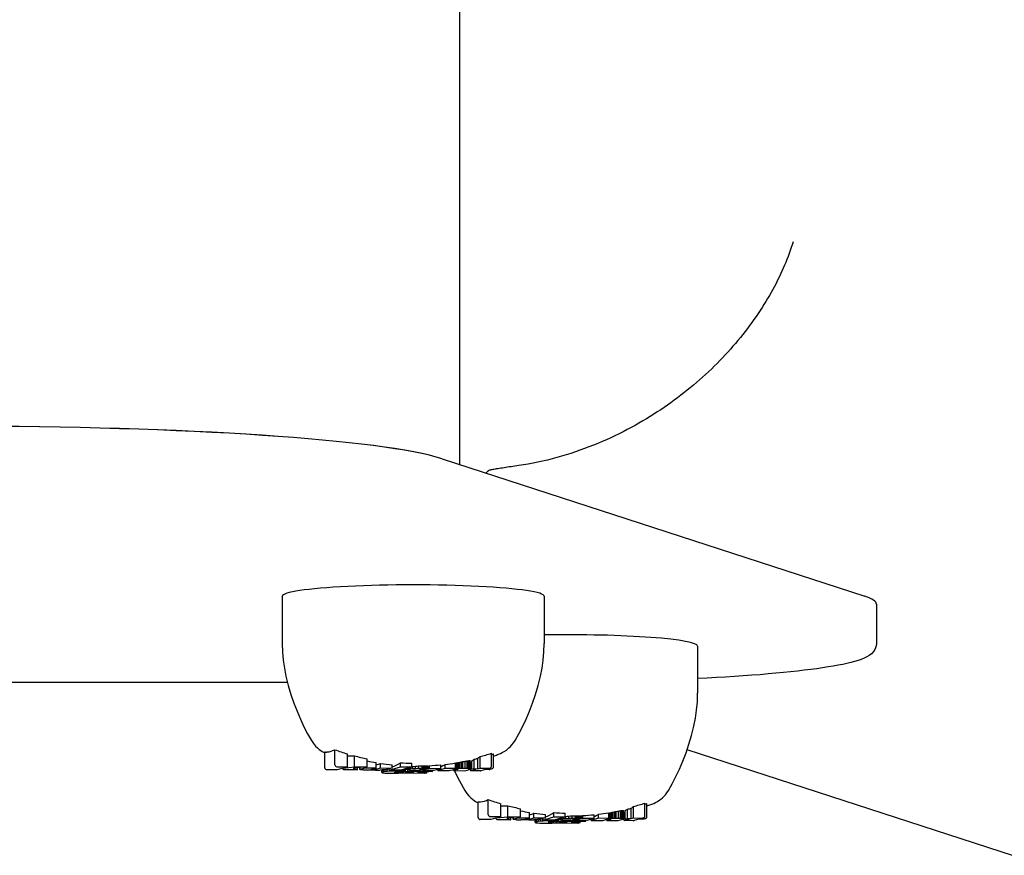
# Model space of a CAD drawing. Extents: x 4599 to 17731, y 2158 to 12092.
# Drawn here: x 10531 to 10631, y 4301 to 4386 of the extents above; entities that cross this region are included whole.
import ezdxf

# ---------------------------------------------------------------- set-up
doc = ezdxf.new("R2010")
doc.units = 0
doc.header["$LTSCALE"] = 30
doc.header["$MEASUREMENT"] = 0
doc.layers.get('0').update_dxf_attribs({"linetype": 'CONTINUOUS'})
doc.layers.add('OBRYS', color=7, linetype='CONTINUOUS')

# ---------------------------------------------------------------- blocks, each defined once
blk = doc.blocks.new('A$C276354C2')
for p, q in [((2013.935, 2118.007), (2013.935, 218.058)), ((2012.186, 218.627), (2054.966, 204.705)), ((1995.995, 204.702), (1995.995, 199.924)), ((2022.514, 204.702), (2022.514, 199.924)), ((2056.158, 203.916), (2056.158, 199.931)), ((2038.044, 199.65), (2038.044, 194.873)), ((1996.522, 195.968), (1929.348, 195.968)), ((2000.3, 187.338), (2000.3, 188.934)), ((2001.326, 187.642), (2001.326, 189.156)), ((2002.595, 187.433), (2002.595, 188.743)), ((2003.3, 187.428), (2003.3, 188.545)), ((2016.014, 187.302), (2016.014, 188.462)), ((2017.178, 187.492), (2017.178, 188.799)), ((2017.382, 187.426), (2017.382, 188.75)), ((2545.116, 23.807), (2036.992, 189.166)), ((2001.529, 187.441), (2002.595, 187.433)), ((2002.595, 187.433), (2002.166, 187.306)), ((2002.166, 187.306), (2003.3, 187.428)), ((2003.3, 187.428), (2004.594, 187.418)), ((2004.594, 187.418), (2004.594, 188.238)), ((2005.496, 187.318), (2005.496, 187.853)), ((2005.95, 187.314), (2005.95, 187.781)), ((2007.104, 187.306), (2007.104, 187.638)), ((2007.953, 187.421), (2007.953, 187.842)), ((2009.11, 187.412), (2009.11, 187.786)), ((2009.168, 187.252), (2009.168, 187.447)), ((2009.469, 187.274), (2009.469, 187.487)), ((2009.801, 187.286), (2009.801, 187.515)), ((2010.164, 187.288), (2010.164, 187.529)), ((2010.304, 187.287), (2010.304, 187.531)), ((2010.43, 187.283), (2010.43, 187.53)), ((2010.542, 187.278), (2010.542, 187.527)), ((2010.642, 187.272), (2010.642, 187.521)), ((2010.733, 187.264), (2010.733, 187.511)), ((2010.817, 187.254), (2010.817, 187.499)), ((2010.9, 187.277), (2010.9, 187.545)), ((2012.047, 187.268), (2012.047, 187.63)), ((2012.478, 187.265), (2012.478, 187.676)), ((2013.519, 187.257), (2013.519, 187.818)), ((2013.567, 187.242), (2013.567, 187.801)), ((2013.699, 187.247), (2013.699, 187.834)), ((2013.838, 187.251), (2013.838, 187.866)), ((2013.983, 187.254), (2013.983, 187.898)), ((2014.132, 187.255), (2014.132, 187.929)), ((2014.286, 187.255), (2014.286, 187.959)), ((2014.514, 187.252), (2014.514, 188.001)), ((2014.701, 187.246), (2014.701, 188.032)), ((2014.849, 187.238), (2014.849, 188.051)), ((2014.953, 187.227), (2014.953, 188.058)), ((2015.009, 187.214), (2015.009, 188.051)), ((2015.017, 187.2), (2015.017, 188.032)), ((2015.081, 187.026), (2015.081, 187.879)), ((2015.186, 187.175), (2015.186, 188.038)), ((2015.414, 187.242), (2015.414, 188.194)), ((2015.804, 187.239), (2015.804, 188.291)), ((2001.564, 187.129), (2000.503, 187.137)), ((2002.036, 187.267), (2001.564, 187.129)), ((2002.216, 187.124), (2002.036, 187.267)), ((2003.595, 187.114), (2002.216, 187.124)), ((2004.594, 187.418), (2003.188, 187.285)), ((2003.188, 187.285), (2003.595, 187.114)), ((2003.595, 187.114), (2003.595, 187.323)), ((2003.843, 187.172), (2003.843, 187.347)), ((2003.843, 187.172), (2003.848, 187.176)), ((2003.859, 187.153), (2003.843, 187.172)), ((2003.848, 187.176), (2003.848, 187.347)), ((2003.848, 187.176), (2003.856, 187.18)), ((2003.856, 187.18), (2003.856, 187.348)), ((2003.856, 187.18), (2003.865, 187.185)), ((2003.949, 187.136), (2003.859, 187.153)), ((2003.865, 187.185), (2003.865, 187.349)), ((2003.865, 187.185), (2003.877, 187.189)), ((2003.877, 187.189), (2003.877, 187.35)), ((2003.877, 187.189), (2003.891, 187.194)), ((2003.891, 187.194), (2003.891, 187.351)), ((2003.891, 187.194), (2003.908, 187.199)), ((2003.908, 187.199), (2004.338, 187.327)), ((2004.113, 187.121), (2003.949, 187.136)), ((2004.169, 187.118), (2004.113, 187.121)), ((2004.338, 187.327), (2004.338, 187.394)), ((2004.338, 187.327), (2005.496, 187.318)), ((2005.42, 187.1), (2004.625, 187.106)), ((2005.03, 187.18), (2005.029, 187.179)), ((2005.029, 187.179), (2005.031, 187.175)), ((2005.031, 187.181), (2005.03, 187.18)), ((2005.032, 187.181), (2005.031, 187.181)), ((2005.031, 187.175), (2005.031, 187.181)), ((2005.031, 187.175), (2005.044, 187.172)), ((2005.034, 187.182), (2005.032, 187.181)), ((2005.037, 187.182), (2005.034, 187.182)), ((2005.039, 187.183), (2005.037, 187.182)), ((2005.496, 187.318), (2005.039, 187.183)), ((2005.044, 187.172), (2005.044, 187.184)), ((2005.044, 187.172), (2005.07, 187.169)), ((2005.07, 187.169), (2005.07, 187.192)), ((2005.07, 187.169), (2005.105, 187.167)), ((2005.105, 187.167), (2005.105, 187.202)), ((2005.105, 187.167), (2005.151, 187.166)), ((2005.151, 187.166), (2005.151, 187.216)), ((2005.151, 187.166), (2005.207, 187.165)), ((2005.207, 187.165), (2005.207, 187.232)), ((2005.207, 187.165), (2005.272, 187.165)), ((2005.272, 187.165), (2005.272, 187.252)), ((2005.272, 187.165), (2005.332, 187.166)), ((2005.332, 187.166), (2005.332, 187.27)), ((2005.332, 187.166), (2005.387, 187.168)), ((2005.387, 187.168), (2005.387, 187.286)), ((2005.387, 187.168), (2005.433, 187.171)), ((2005.433, 187.171), (2005.433, 187.299)), ((2005.433, 187.171), (2005.468, 187.175)), ((2005.468, 187.175), (2005.468, 187.31)), ((2005.468, 187.175), (2005.492, 187.179)), ((2005.492, 187.179), (2005.492, 187.317)), ((2005.492, 187.179), (2005.95, 187.314)), ((2006.091, 187.112), (2005.919, 187.106)), ((2005.95, 187.314), (2007.104, 187.306)), ((2006.063, 186.866), (2006.063, 187.111)), ((2006.122, 186.897), (2006.063, 186.866)), ((2006.063, 186.866), (2006.07, 186.841)), ((2006.07, 186.841), (2006.146, 186.82)), ((2006.344, 187.128), (2006.091, 187.112)), ((2006.122, 186.897), (2006.122, 187.114)), ((2006.236, 186.925), (2006.122, 186.897)), ((2006.146, 186.82), (2006.29, 186.803)), ((2006.236, 186.925), (2006.236, 187.121)), ((2006.402, 186.948), (2006.236, 186.925)), ((2006.29, 186.803), (2006.381, 186.797)), ((2006.536, 187.15), (2006.344, 187.128)), ((2006.402, 186.948), (2006.402, 187.135)), ((2006.622, 186.969), (2006.402, 186.948)), ((2006.668, 187.178), (2006.536, 187.15)), ((2006.622, 186.969), (2006.622, 187.168)), ((2006.884, 186.984), (2006.622, 186.969)), ((2007.104, 187.306), (2006.668, 187.178)), ((2006.829, 187.089), (2007.953, 187.421)), ((2006.829, 187.089), (2006.829, 187.225)), ((2007.986, 187.08), (2006.829, 187.089)), ((2006.884, 186.984), (2006.884, 187.089)), ((2007.177, 186.995), (2006.884, 186.984)), ((2007.177, 186.995), (2007.177, 187.086)), ((2007.501, 187), (2007.177, 186.995)), ((2007.389, 186.865), (2007.39, 186.874)), ((2007.406, 186.857), (2007.389, 186.865)), ((2007.39, 186.874), (2007.421, 186.89)), ((2007.406, 186.857), (2007.406, 186.882)), ((2007.441, 186.852), (2007.406, 186.857)), ((2007.421, 186.89), (2007.481, 186.903)), ((2007.441, 186.852), (2007.441, 186.894)), ((2007.495, 186.848), (2007.441, 186.852)), ((2007.481, 186.903), (2007.57, 186.915)), ((2007.495, 186.848), (2007.495, 186.905)), ((2007.571, 186.845), (2007.495, 186.848)), ((2007.501, 187), (2007.501, 187.084)), ((2007.857, 187), (2007.501, 187)), ((2007.57, 186.915), (2007.678, 186.924)), ((2007.571, 186.845), (2007.571, 186.915)), ((2007.668, 186.843), (2007.571, 186.845)), ((2007.668, 186.843), (2007.668, 186.923)), ((2007.711, 186.843), (2007.668, 186.843)), ((2007.678, 186.924), (2007.797, 186.928)), ((2007.711, 186.843), (2007.711, 186.925)), ((2007.755, 186.843), (2007.711, 186.843)), ((2007.712, 186.778), (2007.941, 186.846)), ((2007.75, 186.776), (2009.303, 186.914)), ((2007.75, 186.776), (2007.75, 186.789)), ((2010.395, 186.756), (2007.75, 186.776)), ((2007.755, 186.843), (2007.755, 186.927)), ((2007.801, 186.844), (2007.755, 186.843)), ((2007.797, 186.928), (2007.927, 186.929)), ((2007.801, 186.844), (2007.801, 186.928)), ((2007.847, 186.844), (2007.801, 186.844)), ((2007.847, 186.844), (2007.847, 186.929)), ((2007.894, 186.845), (2007.847, 186.844)), ((2007.857, 187), (2007.857, 187.081)), ((2007.95, 186.999), (2007.857, 187)), ((2007.894, 186.845), (2007.894, 186.929)), ((2007.941, 186.846), (2007.894, 186.845)), ((2007.927, 186.929), (2007.978, 186.929)), ((2007.941, 186.846), (2007.941, 186.929)), ((2007.95, 186.999), (2007.95, 187.081)), ((2008.044, 186.997), (2007.95, 186.999)), ((2007.953, 187.421), (2009.11, 187.412)), ((2007.978, 186.929), (2008.025, 186.928)), ((2009.11, 187.412), (2007.986, 187.08)), ((2008.025, 186.928), (2008.07, 186.927)), ((2008.044, 186.997), (2008.044, 187.097)), ((2008.138, 186.995), (2008.044, 186.997)), ((2008.07, 186.927), (2008.112, 186.925)), ((2008.112, 186.925), (2008.154, 186.924)), ((2008.138, 186.995), (2008.138, 187.125)), ((2008.232, 186.993), (2008.138, 186.995)), ((2008.154, 186.924), (2008.196, 186.922)), ((2008.196, 186.922), (2008.419, 186.987)), ((2008.232, 186.993), (2008.232, 187.153)), ((2008.325, 186.99), (2008.232, 186.993)), ((2008.325, 186.99), (2008.325, 187.18)), ((2008.419, 186.987), (2008.325, 186.99)), ((2008.419, 186.987), (2008.419, 187.196)), ((2008.479, 186.92), (2008.479, 187.184)), ((2008.479, 186.92), (2008.706, 186.987)), ((2009.303, 186.914), (2008.479, 186.92)), ((2008.675, 187.145), (2008.675, 187.284)), ((2008.675, 187.145), (2008.731, 187.176)), ((2008.676, 187.123), (2008.675, 187.145)), ((2008.728, 187.104), (2008.676, 187.123)), ((2008.706, 186.987), (2008.706, 187.112)), ((2008.706, 186.987), (2011.205, 186.968)), ((2008.83, 187.088), (2008.728, 187.104)), ((2008.731, 187.176), (2008.731, 187.3)), ((2008.731, 187.176), (2008.831, 187.205)), ((2008.874, 187.084), (2008.83, 187.088)), ((2008.831, 187.205), (2008.831, 187.33)), ((2008.831, 187.205), (2008.977, 187.23)), ((2008.977, 187.23), (2008.977, 187.373)), ((2008.977, 187.23), (2009.168, 187.252)), ((2009.168, 187.252), (2009.469, 187.274)), ((2009.67, 187.067), (2009.207, 187.071)), ((2009.469, 187.274), (2009.801, 187.286)), ((2011.205, 186.968), (2009.699, 186.833)), ((2009.699, 186.833), (2010.632, 186.826)), ((2009.801, 187.286), (2010.164, 187.288)), ((2009.886, 187.146), (2009.888, 187.154)), ((2009.898, 187.14), (2009.886, 187.146)), ((2009.888, 187.154), (2009.92, 187.172)), ((2009.898, 187.14), (2009.898, 187.16)), ((2009.923, 187.135), (2009.898, 187.14)), ((2009.92, 187.172), (2009.978, 187.187)), ((2009.923, 187.135), (2009.923, 187.173)), ((2009.961, 187.131), (2009.923, 187.135)), ((2009.961, 187.131), (2009.961, 187.183)), ((2010.011, 187.128), (2009.961, 187.131)), ((2010.103, 187.079), (2009.976, 187.073)), ((2009.978, 187.187), (2010.062, 187.201)), ((2010.011, 187.128), (2010.011, 187.193)), ((2010.074, 187.127), (2010.011, 187.128)), ((2010.062, 187.201), (2010.163, 187.211)), ((2010.074, 187.127), (2010.074, 187.202)), ((2010.185, 187.128), (2010.074, 187.127)), ((2010.251, 187.087), (2010.103, 187.079)), ((2010.163, 187.211), (2010.269, 187.217)), ((2010.164, 187.288), (2010.304, 187.287)), ((2010.177, 187.064), (2010.251, 187.087)), ((2010.177, 187.064), (2010.177, 187.083)), ((2011.324, 187.055), (2010.177, 187.064)), ((2010.185, 187.128), (2010.185, 187.212)), ((2010.291, 187.134), (2010.185, 187.128)), ((2010.269, 187.217), (2010.382, 187.218)), ((2010.291, 187.134), (2010.291, 187.217)), ((2010.39, 187.145), (2010.291, 187.134)), ((2010.304, 187.287), (2010.43, 187.283)), ((2010.382, 187.218), (2010.445, 187.217)), ((2010.39, 187.145), (2010.39, 187.218)), ((2010.474, 187.159), (2010.39, 187.145)), ((2010.632, 186.826), (2010.395, 186.756)), ((2010.43, 187.283), (2010.542, 187.278)), ((2010.445, 187.217), (2010.494, 187.215)), ((2010.474, 187.159), (2010.474, 187.216)), ((2010.532, 187.174), (2010.474, 187.159)), ((2010.494, 187.215), (2010.531, 187.211)), ((2010.531, 187.211), (2010.555, 187.206)), ((2010.532, 187.174), (2010.532, 187.211)), ((2010.564, 187.192), (2010.532, 187.174)), ((2010.542, 187.278), (2010.642, 187.272)), ((2010.555, 187.206), (2010.566, 187.2)), ((2010.564, 187.192), (2010.564, 187.201)), ((2010.566, 187.2), (2010.564, 187.192)), ((2010.632, 186.826), (2010.632, 186.917)), ((2010.642, 187.272), (2010.733, 187.264)), ((2010.733, 187.264), (2010.817, 187.254)), ((2010.817, 187.254), (2010.9, 187.277)), ((2010.9, 187.277), (2012.047, 187.268)), ((2011.205, 186.968), (2011.205, 187.056)), ((2012.047, 187.268), (2011.324, 187.055)), ((2012.478, 187.265), (2011.754, 187.052)), ((2011.754, 187.052), (2011.754, 187.182)), ((2011.754, 187.052), (2012.905, 187.043)), ((2013.519, 187.257), (2012.478, 187.265)), ((2012.905, 187.043), (2013.332, 187.168)), ((2013.747, 187.165), (2013.319, 187.04)), ((2013.319, 187.04), (2013.319, 187.164)), ((2013.319, 187.04), (2014.473, 187.031)), ((2013.332, 187.168), (2013.357, 187.174)), ((2013.357, 187.174), (2013.389, 187.179)), ((2013.389, 187.179), (2013.43, 187.183)), ((2013.43, 187.183), (2013.477, 187.185)), ((2013.443, 187.235), (2013.519, 187.257)), ((2013.567, 187.242), (2013.443, 187.235)), ((2013.477, 187.185), (2013.53, 187.187)), ((2013.53, 187.187), (2013.589, 187.187)), ((2013.699, 187.247), (2013.567, 187.242)), ((2013.589, 187.187), (2013.645, 187.186)), ((2013.645, 187.186), (2013.691, 187.185)), ((2013.691, 187.185), (2013.726, 187.183)), ((2013.838, 187.251), (2013.699, 187.247)), ((2013.726, 187.183), (2013.751, 187.18)), ((2013.747, 187.165), (2013.747, 187.18)), ((2013.748, 187.166), (2013.747, 187.165)), ((2013.748, 187.166), (2013.748, 187.18)), ((2013.75, 187.167), (2013.748, 187.166)), ((2013.75, 187.167), (2013.75, 187.18)), ((2013.752, 187.168), (2013.75, 187.167)), ((2013.751, 187.18), (2013.765, 187.176)), ((2013.752, 187.168), (2013.752, 187.18)), ((2013.76, 187.17), (2013.752, 187.168)), ((2013.76, 187.17), (2013.76, 187.178)), ((2013.765, 187.172), (2013.76, 187.17)), ((2013.765, 187.172), (2013.765, 187.176)), ((2013.765, 187.176), (2013.767, 187.173)), ((2013.767, 187.173), (2013.765, 187.172)), ((2013.983, 187.254), (2013.838, 187.251)), ((2014.132, 187.255), (2013.983, 187.254)), ((2014.286, 187.255), (2014.132, 187.255)), ((2014.514, 187.252), (2014.286, 187.255)), ((2014.473, 187.031), (2014.943, 187.17)), ((2014.701, 187.246), (2014.514, 187.252)), ((2014.849, 187.238), (2014.701, 187.246)), ((2014.953, 187.227), (2014.849, 187.238)), ((2014.943, 187.17), (2014.965, 187.177)), ((2015.009, 187.214), (2014.953, 187.227)), ((2014.965, 187.177), (2014.982, 187.182)), ((2014.982, 187.182), (2014.995, 187.187)), ((2014.995, 187.187), (2015.005, 187.192)), ((2015.005, 187.192), (2015.012, 187.196)), ((2015.017, 187.2), (2015.009, 187.214)), ((2015.012, 187.196), (2015.017, 187.2)), ((2015.081, 187.026), (2015.576, 187.172)), ((2016.034, 187.019), (2015.081, 187.026)), ((2015.186, 187.175), (2015.414, 187.242)), ((2015.576, 187.172), (2015.186, 187.175)), ((2015.414, 187.242), (2015.804, 187.239)), ((2015.804, 187.239), (2016.014, 187.302)), ((2016.014, 187.302), (2016.974, 187.295)), ((2016.566, 187.164), (2016.094, 187.027)), ((2016.951, 187.161), (2016.536, 187.165)), ((2016.763, 187.232), (2017.179, 187.229)), ((2017.035, 187.303), (2016.824, 187.24)), ((2017.239, 187.237), (2017.011, 187.17)), ((2015.83, 182.287), (2015.83, 183.882)), ((2016.856, 182.59), (2016.856, 184.105)), ((2018.125, 182.382), (2018.125, 183.691)), ((2018.83, 182.376), (2018.83, 183.493)), ((2032.708, 182.441), (2032.708, 183.747)), ((2032.912, 182.375), (2032.912, 183.699)), ((2020.124, 182.366), (2020.124, 183.186)), ((2021.026, 182.266), (2021.026, 182.801)), ((2021.48, 182.263), (2021.48, 182.73)), ((2022.634, 182.254), (2022.634, 182.586)), ((2023.483, 182.369), (2023.483, 182.79)), ((2024.64, 182.36), (2024.64, 182.734)), ((2025.331, 182.235), (2025.331, 182.463)), ((2025.694, 182.237), (2025.694, 182.478)), ((2025.834, 182.235), (2025.834, 182.48)), ((2025.96, 182.232), (2025.96, 182.479)), ((2026.072, 182.227), (2026.072, 182.475)), ((2026.172, 182.22), (2026.172, 182.469)), ((2026.263, 182.212), (2026.263, 182.459)), ((2026.347, 182.202), (2026.347, 182.447)), ((2026.43, 182.225), (2026.43, 182.493)), ((2027.577, 182.216), (2027.577, 182.579)), ((2028.008, 182.213), (2028.008, 182.624)), ((2029.049, 182.205), (2029.049, 182.767)), ((2029.097, 182.19), (2029.097, 182.75)), ((2029.229, 182.196), (2029.229, 182.782)), ((2029.368, 182.2), (2029.368, 182.815)), ((2029.513, 182.202), (2029.513, 182.846)), ((2029.662, 182.204), (2029.662, 182.877)), ((2029.816, 182.203), (2029.816, 182.907)), ((2030.044, 182.2), (2030.044, 182.949)), ((2030.231, 182.194), (2030.231, 182.98)), ((2030.379, 182.186), (2030.379, 182.999)), ((2030.483, 182.175), (2030.483, 183.006)), ((2030.539, 182.163), (2030.539, 183)), ((2030.547, 182.148), (2030.547, 182.98)), ((2030.611, 181.975), (2030.611, 182.827)), ((2030.716, 182.123), (2030.716, 182.986)), ((2030.944, 182.191), (2030.944, 183.142)), ((2031.334, 182.188), (2031.334, 183.239)), ((2031.544, 182.25), (2031.544, 183.41)), ((2017.094, 182.078), (2016.033, 182.086)), ((2017.059, 182.39), (2018.125, 182.382)), ((2017.566, 182.216), (2017.094, 182.078)), ((2017.746, 182.073), (2017.566, 182.216)), ((2018.125, 182.382), (2017.696, 182.255)), ((2017.696, 182.255), (2018.83, 182.376)), ((2019.125, 182.062), (2017.746, 182.073)), ((2020.124, 182.366), (2018.718, 182.233)), ((2018.718, 182.233), (2019.125, 182.062)), ((2018.83, 182.376), (2020.124, 182.366)), ((2019.125, 182.062), (2019.125, 182.272)), ((2019.373, 182.12), (2019.373, 182.295)), ((2019.373, 182.12), (2019.378, 182.124)), ((2019.389, 182.101), (2019.373, 182.12)), ((2019.378, 182.124), (2019.378, 182.296)), ((2019.378, 182.124), (2019.386, 182.129)), ((2019.386, 182.129), (2019.386, 182.296)), ((2019.386, 182.129), (2019.395, 182.133)), ((2019.479, 182.084), (2019.389, 182.101)), ((2019.395, 182.133), (2019.395, 182.297)), ((2019.395, 182.133), (2019.407, 182.138)), ((2019.407, 182.138), (2019.407, 182.298)), ((2019.407, 182.138), (2019.421, 182.142)), ((2019.421, 182.142), (2019.421, 182.3)), ((2019.421, 182.142), (2019.438, 182.147)), ((2019.438, 182.147), (2019.868, 182.275)), ((2019.643, 182.07), (2019.479, 182.084)), ((2019.699, 182.067), (2019.643, 182.07)), ((2019.868, 182.275), (2019.868, 182.342)), ((2019.868, 182.275), (2021.026, 182.266)), ((2020.95, 182.048), (2020.155, 182.054)), ((2020.56, 182.128), (2020.559, 182.127)), ((2020.559, 182.127), (2020.561, 182.124)), ((2020.561, 182.129), (2020.56, 182.128)), ((2020.562, 182.13), (2020.561, 182.129)), ((2020.561, 182.124), (2020.561, 182.129)), ((2020.561, 182.124), (2020.574, 182.12)), ((2020.564, 182.13), (2020.562, 182.13)), ((2020.567, 182.131), (2020.564, 182.13)), ((2020.569, 182.131), (2020.567, 182.131)), ((2021.026, 182.266), (2020.569, 182.131)), ((2020.574, 182.12), (2020.574, 182.133)), ((2020.574, 182.12), (2020.6, 182.118)), ((2020.6, 182.118), (2020.6, 182.14)), ((2020.6, 182.118), (2020.635, 182.116)), ((2020.635, 182.116), (2020.635, 182.151)), ((2020.635, 182.116), (2020.681, 182.114)), ((2020.681, 182.114), (2020.681, 182.164)), ((2020.681, 182.114), (2020.737, 182.113)), ((2020.737, 182.113), (2020.737, 182.181)), ((2020.737, 182.113), (2020.802, 182.113)), ((2020.802, 182.113), (2020.802, 182.2)), ((2020.802, 182.113), (2020.862, 182.114)), ((2020.862, 182.114), (2020.862, 182.218)), ((2020.862, 182.114), (2020.917, 182.116)), ((2020.917, 182.116), (2020.917, 182.234)), ((2020.917, 182.116), (2020.963, 182.119)), ((2020.963, 182.119), (2020.963, 182.248)), ((2020.963, 182.119), (2020.998, 182.123)), ((2020.998, 182.123), (2020.998, 182.258)), ((2020.998, 182.123), (2021.022, 182.128)), ((2021.022, 182.128), (2021.022, 182.265)), ((2021.022, 182.128), (2021.48, 182.263)), ((2021.621, 182.06), (2021.449, 182.055)), ((2021.48, 182.263), (2022.634, 182.254)), ((2021.593, 181.814), (2021.593, 182.06)), ((2021.652, 181.845), (2021.593, 181.814)), ((2021.593, 181.814), (2021.6, 181.79)), ((2021.6, 181.79), (2021.676, 181.769)), ((2021.874, 182.077), (2021.621, 182.06)), ((2021.652, 181.845), (2021.652, 182.063)), ((2021.766, 181.873), (2021.652, 181.845)), ((2021.676, 181.769), (2021.82, 181.751)), ((2021.766, 181.873), (2021.766, 182.07)), ((2021.932, 181.897), (2021.766, 181.873)), ((2021.82, 181.751), (2021.911, 181.745)), ((2022.066, 182.099), (2021.874, 182.077)), ((2021.932, 181.897), (2021.932, 182.083)), ((2022.152, 181.917), (2021.932, 181.897)), ((2022.198, 182.126), (2022.066, 182.099)), ((2022.152, 181.917), (2022.152, 182.117)), ((2022.414, 181.933), (2022.152, 181.917)), ((2022.634, 182.254), (2022.198, 182.126)), ((2022.359, 182.038), (2023.483, 182.369)), ((2022.359, 182.038), (2022.359, 182.173)), ((2023.516, 182.029), (2022.359, 182.038)), ((2022.414, 181.933), (2022.414, 182.037)), ((2022.707, 181.943), (2022.414, 181.933)), ((2022.707, 181.943), (2022.707, 182.035)), ((2023.031, 181.948), (2022.707, 181.943)), ((2022.919, 181.813), (2022.92, 181.822)), ((2022.936, 181.806), (2022.919, 181.813)), ((2022.92, 181.822), (2022.951, 181.838)), ((2022.936, 181.806), (2022.936, 181.83)), ((2022.971, 181.8), (2022.936, 181.806)), ((2022.951, 181.838), (2023.011, 181.852)), ((2022.971, 181.8), (2022.971, 181.843)), ((2023.025, 181.796), (2022.971, 181.8)), ((2023.011, 181.852), (2023.1, 181.864)), ((2023.025, 181.796), (2023.025, 181.854)), ((2023.101, 181.793), (2023.025, 181.796)), ((2023.031, 181.948), (2023.031, 182.032)), ((2023.387, 181.948), (2023.031, 181.948)), ((2023.1, 181.864), (2023.208, 181.872)), ((2023.101, 181.793), (2023.101, 181.864)), ((2023.198, 181.792), (2023.101, 181.793)), ((2023.198, 181.792), (2023.198, 181.871)), ((2023.241, 181.792), (2023.198, 181.792)), ((2023.208, 181.872), (2023.327, 181.877)), ((2023.241, 181.792), (2023.241, 181.873)), ((2023.285, 181.792), (2023.241, 181.792)), ((2023.242, 181.726), (2023.471, 181.795)), ((2023.28, 181.724), (2024.833, 181.862)), ((2023.28, 181.724), (2023.28, 181.738)), ((2025.925, 181.704), (2023.28, 181.724)), ((2023.285, 181.792), (2023.285, 181.875)), ((2023.331, 181.792), (2023.285, 181.792)), ((2023.327, 181.877), (2023.457, 181.878)), ((2023.331, 181.792), (2023.331, 181.877)), ((2023.377, 181.793), (2023.331, 181.792)), ((2023.377, 181.793), (2023.377, 181.877)), ((2023.424, 181.794), (2023.377, 181.793)), ((2023.387, 181.948), (2023.387, 182.03)), ((2023.48, 181.947), (2023.387, 181.948)), ((2023.424, 181.794), (2023.424, 181.878)), ((2023.471, 181.795), (2023.424, 181.794)), ((2023.457, 181.878), (2023.508, 181.877)), ((2023.471, 181.795), (2023.471, 181.878)), ((2023.48, 181.947), (2023.48, 182.029)), ((2023.574, 181.946), (2023.48, 181.947)), ((2023.483, 182.369), (2024.64, 182.36)), ((2023.508, 181.877), (2023.555, 181.876)), ((2024.64, 182.36), (2023.516, 182.029)), ((2023.555, 181.876), (2023.6, 181.875)), ((2023.574, 181.946), (2023.574, 182.046)), ((2023.668, 181.944), (2023.574, 181.946)), ((2023.6, 181.875), (2023.642, 181.874)), ((2023.642, 181.874), (2023.684, 181.872)), ((2023.668, 181.944), (2023.668, 182.073)), ((2023.762, 181.942), (2023.668, 181.944)), ((2023.684, 181.872), (2023.726, 181.87)), ((2023.726, 181.87), (2023.949, 181.935)), ((2023.762, 181.942), (2023.762, 182.101)), ((2023.855, 181.939), (2023.762, 181.942)), ((2023.855, 181.939), (2023.855, 182.129)), ((2023.949, 181.935), (2023.855, 181.939)), ((2023.949, 181.935), (2023.949, 182.144)), ((2024.009, 181.868), (2024.009, 182.133)), ((2024.009, 181.868), (2024.236, 181.936)), ((2024.833, 181.862), (2024.009, 181.868)), ((2024.205, 182.094), (2024.205, 182.232)), ((2024.205, 182.094), (2024.261, 182.125)), ((2024.206, 182.071), (2024.205, 182.094)), ((2024.258, 182.052), (2024.206, 182.071)), ((2024.236, 181.936), (2024.236, 182.06)), ((2024.236, 181.936), (2026.735, 181.917)), ((2024.36, 182.036), (2024.258, 182.052)), ((2024.261, 182.125), (2024.261, 182.248)), ((2024.261, 182.125), (2024.361, 182.153)), ((2024.404, 182.033), (2024.36, 182.036)), ((2024.361, 182.153), (2024.361, 182.278)), ((2024.361, 182.153), (2024.507, 182.178)), ((2024.507, 182.178), (2024.507, 182.321)), ((2024.507, 182.178), (2024.698, 182.2)), ((2024.698, 182.2), (2024.698, 182.396)), ((2024.698, 182.2), (2024.999, 182.223)), ((2025.2, 182.016), (2024.737, 182.019)), ((2024.999, 182.223), (2024.999, 182.436)), ((2024.999, 182.223), (2025.331, 182.235)), ((2026.735, 181.917), (2025.229, 181.782)), ((2025.229, 181.782), (2026.162, 181.775)), ((2025.331, 182.235), (2025.694, 182.237)), ((2025.416, 182.095), (2025.418, 182.103)), ((2025.428, 182.088), (2025.416, 182.095)), ((2025.418, 182.103), (2025.45, 182.12)), ((2025.428, 182.088), (2025.428, 182.108)), ((2025.453, 182.083), (2025.428, 182.088)), ((2025.45, 182.12), (2025.508, 182.136)), ((2025.453, 182.083), (2025.453, 182.121)), ((2025.491, 182.079), (2025.453, 182.083)), ((2025.491, 182.079), (2025.491, 182.131)), ((2025.541, 182.077), (2025.491, 182.079)), ((2025.633, 182.027), (2025.506, 182.021)), ((2025.508, 182.136), (2025.592, 182.149)), ((2025.541, 182.077), (2025.541, 182.141)), ((2025.604, 182.075), (2025.541, 182.077)), ((2025.592, 182.149), (2025.693, 182.16)), ((2025.604, 182.075), (2025.604, 182.151)), ((2025.715, 182.077), (2025.604, 182.075)), ((2025.781, 182.036), (2025.633, 182.027)), ((2025.693, 182.16), (2025.799, 182.166)), ((2025.694, 182.237), (2025.834, 182.235)), ((2025.707, 182.012), (2025.781, 182.036)), ((2025.707, 182.012), (2025.707, 182.031)), ((2026.854, 182.003), (2025.707, 182.012)), ((2025.715, 182.077), (2025.715, 182.161)), ((2025.821, 182.083), (2025.715, 182.077)), ((2025.799, 182.166), (2025.912, 182.167)), ((2025.821, 182.083), (2025.821, 182.166)), ((2025.92, 182.093), (2025.821, 182.083)), ((2025.834, 182.235), (2025.96, 182.232)), ((2025.912, 182.167), (2025.975, 182.166)), ((2025.92, 182.093), (2025.92, 182.167)), ((2026.004, 182.107), (2025.92, 182.093)), ((2026.162, 181.775), (2025.925, 181.704)), ((2025.96, 182.232), (2026.072, 182.227)), ((2025.975, 182.166), (2026.024, 182.163)), ((2026.004, 182.107), (2026.004, 182.164)), ((2026.062, 182.123), (2026.004, 182.107)), ((2026.024, 182.163), (2026.061, 182.16)), ((2026.061, 182.16), (2026.085, 182.154)), ((2026.062, 182.123), (2026.062, 182.159)), ((2026.094, 182.141), (2026.062, 182.123)), ((2026.072, 182.227), (2026.172, 182.22)), ((2026.085, 182.154), (2026.096, 182.148)), ((2026.094, 182.141), (2026.094, 182.149)), ((2026.096, 182.148), (2026.094, 182.141)), ((2026.162, 181.775), (2026.162, 181.865)), ((2026.172, 182.22), (2026.263, 182.212)), ((2026.263, 182.212), (2026.347, 182.202)), ((2026.347, 182.202), (2026.43, 182.225)), ((2026.43, 182.225), (2027.577, 182.216)), ((2026.735, 181.917), (2026.735, 182.004)), ((2027.577, 182.216), (2026.854, 182.003)), ((2028.008, 182.213), (2027.284, 182)), ((2027.284, 182), (2027.284, 182.13)), ((2027.284, 182), (2028.435, 181.991)), ((2029.049, 182.205), (2028.008, 182.213)), ((2028.435, 181.991), (2028.862, 182.116)), ((2029.277, 182.114), (2028.849, 181.988)), ((2028.849, 181.988), (2028.849, 182.112)), ((2028.849, 181.988), (2030.003, 181.979)), ((2028.862, 182.116), (2028.887, 182.122)), ((2028.887, 182.122), (2028.919, 182.127)), ((2028.919, 182.127), (2028.96, 182.131)), ((2028.96, 182.131), (2029.007, 182.134)), ((2028.973, 182.183), (2029.049, 182.205)), ((2029.097, 182.19), (2028.973, 182.183)), ((2029.007, 182.134), (2029.06, 182.135)), ((2029.06, 182.135), (2029.119, 182.135)), ((2029.229, 182.196), (2029.097, 182.19)), ((2029.119, 182.135), (2029.175, 182.135)), ((2029.175, 182.135), (2029.221, 182.133)), ((2029.221, 182.133), (2029.256, 182.131)), ((2029.368, 182.2), (2029.229, 182.196)), ((2029.256, 182.131), (2029.281, 182.128)), ((2029.277, 182.114), (2029.277, 182.129)), ((2029.278, 182.114), (2029.277, 182.114)), ((2029.278, 182.114), (2029.278, 182.129)), ((2029.28, 182.115), (2029.278, 182.114)), ((2029.28, 182.115), (2029.28, 182.128)), ((2029.282, 182.116), (2029.28, 182.115)), ((2029.281, 182.128), (2029.295, 182.125)), ((2029.282, 182.116), (2029.282, 182.128)), ((2029.29, 182.119), (2029.282, 182.116)), ((2029.29, 182.119), (2029.29, 182.126)), ((2029.295, 182.12), (2029.29, 182.119)), ((2029.295, 182.12), (2029.295, 182.125)), ((2029.295, 182.125), (2029.297, 182.121)), ((2029.297, 182.121), (2029.295, 182.12)), ((2029.513, 182.202), (2029.368, 182.2)), ((2029.662, 182.204), (2029.513, 182.202)), ((2029.816, 182.203), (2029.662, 182.204)), ((2030.044, 182.2), (2029.816, 182.203)), ((2030.003, 181.979), (2030.473, 182.118)), ((2030.231, 182.194), (2030.044, 182.2)), ((2030.379, 182.186), (2030.231, 182.194)), ((2030.483, 182.175), (2030.379, 182.186)), ((2030.473, 182.118), (2030.495, 182.125)), ((2030.539, 182.163), (2030.483, 182.175)), ((2030.495, 182.125), (2030.512, 182.131)), ((2030.512, 182.131), (2030.525, 182.136)), ((2030.525, 182.136), (2030.535, 182.14)), ((2030.535, 182.14), (2030.542, 182.144)), ((2030.547, 182.148), (2030.539, 182.163)), ((2030.542, 182.144), (2030.547, 182.148)), ((2030.611, 181.975), (2031.106, 182.12)), ((2031.564, 181.967), (2030.611, 181.975)), ((2030.716, 182.123), (2030.944, 182.191)), ((2031.106, 182.12), (2030.716, 182.123)), ((2030.944, 182.191), (2031.334, 182.188)), ((2031.334, 182.188), (2031.544, 182.25)), ((2031.544, 182.25), (2032.504, 182.243)), ((2032.096, 182.113), (2031.624, 181.976)), ((2032.481, 182.11), (2032.066, 182.113)), ((2032.293, 182.18), (2032.709, 182.177)), ((2032.565, 182.252), (2032.354, 182.189)), ((2032.769, 182.186), (2032.541, 182.118))]:
    blk.add_line(p, q)
at = {"flags": 128}
for points in [[(2047.721, 240.601), (2047.627, 240.31), (2047.529, 240.016), (2047.427, 239.721), (2047.319, 239.425), (2047.207, 239.127), (2047.091, 238.828), (2046.969, 238.528), (2046.843, 238.226), (2046.712, 237.924), (2046.577, 237.62), (2046.437, 237.316), (2046.291, 237.011), (2046.141, 236.706), (2045.987, 236.4), (2045.827, 236.094), (2045.662, 235.787), (2045.493, 235.48), (2045.319, 235.173), (2045.14, 234.866), (2044.956, 234.559), (2044.767, 234.252), (2044.574, 233.945), (2044.375, 233.639), (2044.172, 233.333), (2043.965, 233.027), (2043.752, 232.723), (2043.535, 232.418), (2043.313, 232.115), (2043.087, 231.813), (2042.855, 231.511), (2042.62, 231.211), (2042.379, 230.912), (2042.134, 230.614), (2041.884, 230.318), (2041.63, 230.023), (2041.372, 229.729), (2041.109, 229.437), (2040.841, 229.147), (2040.57, 228.858), (2040.294, 228.572), (2040.014, 228.287), (2039.729, 228.004), (2039.441, 227.724), (2039.148, 227.446), (2038.851, 227.17), (2038.551, 226.897), (2038.246, 226.626), (2037.937, 226.357), (2037.625, 226.092), (2037.309, 225.829), (2036.989, 225.569), (2036.666, 225.312), (2036.339, 225.058), (2036.009, 224.807), (2035.675, 224.559), (2035.338, 224.314), (2034.998, 224.073), (2034.655, 223.835), (2034.308, 223.601), (2033.959, 223.37), (2033.603, 223.141), (2033.24, 222.913), (2032.87, 222.686), (2032.493, 222.461), (2032.11, 222.239), (2031.72, 222.018), (2031.323, 221.8), (2030.92, 221.585), (2030.511, 221.373), (2030.097, 221.165), (2029.676, 220.961), (2029.25, 220.76), (2028.819, 220.564), (2028.382, 220.372), (2027.941, 220.185), (2027.495, 220.003), (2027.045, 219.826), (2026.591, 219.655), (2026.132, 219.489), (2025.671, 219.329), (2025.205, 219.176), (2024.736, 219.028), (2024.264, 218.887), (2023.79, 218.753), (2023.312, 218.626), (2022.833, 218.505), (2022.352, 218.392), (2021.869, 218.286), (2021.385, 218.187), (2020.9, 218.096), (2020.415, 218.013), (2019.929, 217.938)], [(2016.816, 217.389), (2016.815, 217.387), (2016.813, 217.385), (2016.812, 217.383), (2016.81, 217.381), (2016.809, 217.379), (2016.808, 217.377), (2016.806, 217.375), (2016.805, 217.373), (2016.803, 217.371), (2016.802, 217.37), (2016.8, 217.368), (2016.799, 217.366), (2016.797, 217.364), (2016.796, 217.362), (2016.794, 217.36), (2016.793, 217.358), (2016.791, 217.356), (2016.79, 217.354), (2016.788, 217.352), (2016.787, 217.351), (2016.785, 217.349), (2016.784, 217.347), (2016.782, 217.345), (2016.781, 217.343)], [(2019.929, 217.938), (2019.734, 217.909), (2019.541, 217.881), (2019.351, 217.853), (2019.165, 217.825), (2018.985, 217.798), (2018.806, 217.772), (2018.628, 217.745), (2018.453, 217.719), (2018.282, 217.693), (2018.116, 217.668), (2017.957, 217.644), (2017.806, 217.621), (2017.665, 217.598), (2017.533, 217.576), (2017.411, 217.555), (2017.301, 217.535), (2017.203, 217.516), (2017.115, 217.498), (2017.037, 217.479), (2016.969, 217.461), (2016.912, 217.442), (2016.867, 217.424), (2016.835, 217.406), (2016.816, 217.389)], [(1995.995, 199.924), (1996.019, 199.075), (1996.091, 198.234), (1996.208, 197.408), (1996.367, 196.606)], [(2022.142, 196.606), (2022.301, 197.408), (2022.418, 198.234), (2022.49, 199.075), (2022.514, 199.924)], [(2056.158, 199.931), (2056.135, 199.7), (2056.075, 199.487), (2055.987, 199.297), (2055.882, 199.134), (2055.655, 198.885), (2055.417, 198.7), (2055.165, 198.557), (2054.897, 198.433), (2054.607, 198.316), (2054.29, 198.204), (2053.946, 198.099), (2053.573, 197.998), (2053.172, 197.901), (2052.74, 197.807), (2052.279, 197.716), (2051.786, 197.627), (2051.261, 197.54), (2050.704, 197.453), (2050.115, 197.368), (2049.497, 197.285), (2048.848, 197.204), (2048.171, 197.125), (2047.465, 197.048), (2046.732, 196.973), (2045.972, 196.901), (2045.185, 196.831), (2044.373, 196.763), (2043.536, 196.697), (2042.675, 196.634), (2041.791, 196.573), (2040.885, 196.516), (2039.958, 196.46), (2039.01, 196.408), (2038.044, 196.358)], [(1996.367, 196.606), (1996.601, 195.667), (1996.868, 194.76), (1997.164, 193.887), (1997.485, 193.051), (1997.826, 192.253), (1998.185, 191.494), (1998.558, 190.774), (1998.941, 190.093)], [(2019.569, 190.093), (2019.951, 190.774), (2020.324, 191.494), (2020.683, 192.253), (2021.025, 193.051), (2021.346, 193.887), (2021.641, 194.76), (2021.908, 195.667), (2022.142, 196.606)], [(2037.672, 191.554), (2037.831, 192.357), (2037.948, 193.182), (2038.02, 194.023), (2038.044, 194.873)], [(2035.099, 185.042), (2035.481, 185.722), (2035.854, 186.442), (2036.213, 187.201), (2036.555, 187.999), (2036.876, 188.836), (2037.171, 189.709), (2037.438, 190.616), (2037.672, 191.554)], [(1998.941, 190.093), (1999.149, 189.781), (1999.357, 189.536), (1999.553, 189.344), (1999.733, 189.194), (1999.896, 189.076), (2000.044, 188.981), (2000.3, 188.841)], [(2017.788, 188.661), (2018.082, 188.78), (2018.255, 188.864), (2018.452, 188.973), (2018.681, 189.124), (2018.81, 189.22), (2018.947, 189.336), (2019.094, 189.476), (2019.25, 189.645), (2019.41, 189.849), (2019.569, 190.093)], [(2000.3, 188.934), (2000.309, 188.933), (2000.319, 188.932), (2000.329, 188.931), (2000.339, 188.93), (2000.349, 188.93), (2000.358, 188.929), (2000.368, 188.929), (2000.378, 188.928), (2000.388, 188.928), (2000.398, 188.927), (2000.408, 188.927), (2000.417, 188.927), (2000.427, 188.927), (2000.437, 188.927), (2000.447, 188.927), (2000.457, 188.927), (2000.466, 188.928), (2000.476, 188.928), (2000.486, 188.928), (2000.496, 188.929), (2000.506, 188.929), (2000.515, 188.93), (2000.525, 188.931), (2000.535, 188.931)], [(2013.43, 187.039), (2013.681, 186.511), (2013.939, 186.002), (2014.471, 185.042)], [(2014.471, 185.042), (2014.679, 184.73), (2014.887, 184.484), (2015.083, 184.293), (2015.263, 184.143), (2015.426, 184.025), (2015.574, 183.93), (2015.83, 183.789)], [(2033.318, 183.61), (2033.612, 183.729), (2033.785, 183.812), (2033.982, 183.922), (2034.211, 184.072), (2034.34, 184.169), (2034.477, 184.285), (2034.624, 184.424), (2034.78, 184.593), (2034.94, 184.797), (2035.099, 185.042)], [(2015.83, 183.882), (2015.839, 183.881), (2015.849, 183.88), (2015.859, 183.88), (2015.869, 183.879), (2015.879, 183.878), (2015.888, 183.878), (2015.898, 183.877), (2015.908, 183.877), (2015.918, 183.876), (2015.928, 183.876), (2015.938, 183.876), (2015.947, 183.876), (2015.957, 183.876), (2015.967, 183.876), (2015.977, 183.876), (2015.987, 183.876), (2015.996, 183.876), (2016.006, 183.876), (2016.016, 183.877), (2016.026, 183.877), (2016.036, 183.878), (2016.045, 183.878), (2016.055, 183.879), (2016.065, 183.88)]]:
    blk.add_lwpolyline(points, dxfattribs=at)
for centre, start, end in [((2009.255, 212.37), 288.81643, 289.79535), ((2009.255, 212.37), 283.21955, 283.3685), ((2009.255, 212.37), 268.09825, 268.29596), ((2024.785, 207.319), 288.81643, 289.79535), ((2024.785, 207.319), 283.21955, 283.3685), ((2024.785, 207.319), 268.09825, 268.29596)]:
    blk.add_arc(centre, 25.198, start, end)
for centre, major_axis, ratio, start_param, end_param in [((1962.935, 217.468), (51, 0), 0.087489, 0.26263, 2.878962), ((1962.935, 217.477), (-50.987, 0), 0.087156, 3.403269, 6.021509), ((1962.925, 217.687), (54, 0), 0.087156, 6.176237, 6.209965), ((2009.255, 204.702), (13.259, 0), 0.087156, 0, 3.141593), ((2021.158, 203.916), (35, 0), 0.087156, 0, 0.261676), ((2024.785, 199.65), (13.259, 0), 0.087156, 0, 1.742893), ((2000.952, 212.583), (-0.607, -23.657), 0.281349, 0.028531, 0.146926), ((2009.517, 212.631), (17.656, -17.724), 0.992404, 5.160987, 5.214425), ((2003.935, 212.747), (-1.713, -24.186), 0.628265, 0.024528, 0.070714), ((2009.517, 212.631), (17.656, -17.724), 0.992404, 5.24374, 5.297034), ((2014.919, 212.226), (-0.623, -24.489), 0.279156, 0.220253, 0.251153), ((2009.488, 212.603), (17.682, -17.75), 0.992404, 5.760412, 5.809047), ((2009.424, 212.539), (17.73, -17.798), 0.992404, 5.810863, 5.819461), ((2001.529, 187.64), (-0.2, 0.038), 0.978848, 0.182337, 1.753133), ((2009.424, 212.539), (17.73, -17.798), 0.992404, 5.301653, 5.338247), ((2005.606, 212.464), (-0.642, -24.9), 0.282678, 0.075362, 0.139681), ((2009.424, 212.539), (17.73, -17.798), 0.992404, 5.356609, 5.403032), ((2007.117, 212.425), (-0.646, -25.09), 0.282406, 0.089172, 0.208777), ((2009.545, 212.66), (17.627, -17.694), 0.992404, 5.43184, 5.478391), ((2008.467, 212.422), (-1.653, -25.124), 0.600294, 0.151592, 0.155432), ((2008.467, 212.451), (-2.567, -25.037), 0.759011, 0.170868, 0.186582), ((2008.648, 212.495), (-5.071, -24.633), 0.91736, 0.256193, 0.270529), ((2009.127, 212.533), (19.789, 15.485), 0.993886, 4.078266, 4.092756), ((2009.566, 212.548), (12.442, -21.815), 0.984763, 5.782325, 5.787967), ((2009.88, 212.549), (6.91, -24.136), 0.953011, 6.009037, 6.01429), ((2010.232, 212.543), (4.369, -24.717), 0.893505, 6.09666, 6.101637), ((2010.593, 212.526), (2.91, -24.929), 0.798229, 6.135478, 6.140435), ((2010.851, 212.504), (2.099, -25.012), 0.691024, 6.150287, 6.155539), ((2011.015, 212.481), (1.574, -25.054), 0.582558, 6.156547, 6.162216), ((2010.233, 212.343), (-0.691, -25.167), 0.299225, 0.168704, 0.179755), ((2009.424, 212.539), (17.73, -17.798), 0.992404, 5.554879, 5.600889), ((2011.763, 212.305), (-0.646, -25.053), 0.282629, 0.130938, 0.191585), ((2009.424, 212.539), (17.73, -17.798), 0.992404, 5.618186, 5.660223), ((2009.888, 212.285), (-3.354, -24.946), 0.835919, 0.332232, 0.334562), ((2009.522, 212.322), (-4.459, -24.792), 0.896465, 0.37738, 0.383297), ((2009.268, 212.367), (6.243, 24.412), 0.942942, 3.593326, 3.599273), ((2009.141, 212.418), (9.788, 23.212), 0.975574, 3.741144, 3.747131), ((2009.158, 212.469), (18.028, 17.567), 0.992621, 4.137218, 4.143282), ((2009.308, 212.519), (23.656, -8.508), 0.995706, 5.249467, 5.255691), ((2009.622, 212.571), (12.019, -22.023), 0.98373, 5.96603, 5.975399), ((2010.305, 212.631), (6.033, -24.258), 0.940135, 6.203957, 6.212044), ((2011.516, 212.676), (3.33, -24.625), 0.837363, 6.276171, 6.283324), ((2013.157, 212.661), (1.834, -24.6), 0.647614, 6.274271, 6.280787), ((2014.624, 212.552), (0.83, -24.516), 0.360742, 6.226652, 6.232968), ((2015.049, 212.395), (0.106, -24.52), 0.049247, 6.162829, 6.169653), ((2014.901, 212.224), (-0.632, -24.492), 0.282859, 0.116853, 0.132002), ((2014.54, 212.235), (-0.63, -24.58), 0.281106, 0.184154, 0.217144), ((2009.424, 212.539), (17.73, -17.798), 0.992404, 5.73754, 5.75365), ((2016.974, 187.494), (0.2, -0.038), 0.979033, 4.896431, 6.467228), ((2017.179, 187.428), (0.2, -0.038), 0.978879, 4.89501, 6.465806), ((2000.503, 187.337), (-0.2, 0.038), 0.978848, 0.182337, 1.753133), ((2004.721, 187.202), (-1.105, 0), 0.087156, 1.04769, 1.48353), ((2005.516, 187.196), (-1.105, 0), 0.087156, 1.48353, 1.944369), ((2007.052, 186.873), (1.105, 0), 0.087156, 4.060573, 4.395246), ((2007.288, 186.936), (1.861, 0), 0.087156, 4.395246, 4.942503), ((2008.602, 212.231), (5.226, -24.589), 0.921713, 6.047104, 6.048655), ((2009.159, 212.373), (-0.646, -25.189), 0.281041, 6.282028, 6.305973), ((2009.255, 187.119), (-0.553, 0), 0.087156, 0.810777, 1.48353), ((2009.718, 187.115), (-0.553, 0), 0.087156, 1.48353, 2.056176), ((2016.034, 187.218), (0.2, -0.036), 0.977882, 4.886326, 5.181863), ((2016.763, 187.431), (0.2, -0.038), 0.979033, 4.896431, 5.197805), ((2016.951, 187.361), (0.2, -0.038), 0.978879, 4.89501, 5.195575), ((2016.482, 207.532), (-0.607, -23.657), 0.281349, 0.028531, 0.146926), ((2025.047, 207.58), (17.656, -17.724), 0.992404, 5.160987, 5.214425), ((2019.465, 207.695), (-1.713, -24.186), 0.628265, 0.024528, 0.070714), ((2025.047, 207.58), (17.656, -17.724), 0.992404, 5.24374, 5.297034), ((2025.018, 207.551), (17.682, -17.75), 0.992404, 5.760412, 5.809047), ((2024.954, 207.487), (17.73, -17.798), 0.992404, 5.810863, 5.819461), ((2017.059, 182.589), (-0.2, 0.038), 0.978848, 0.182337, 1.753133), ((2024.954, 207.487), (17.73, -17.798), 0.992404, 5.301653, 5.338247), ((2021.136, 207.413), (-0.642, -24.9), 0.282678, 0.075362, 0.139681), ((2024.954, 207.487), (17.73, -17.798), 0.992404, 5.356609, 5.403032), ((2022.647, 207.374), (-0.646, -25.09), 0.282406, 0.089172, 0.208777), ((2025.075, 207.608), (17.627, -17.694), 0.992404, 5.43184, 5.478391), ((2024.178, 207.443), (-5.071, -24.633), 0.91736, 0.256193, 0.270529), ((2024.657, 207.482), (19.789, 15.485), 0.993886, 4.078266, 4.092756), ((2025.096, 207.496), (12.442, -21.815), 0.984763, 5.782325, 5.787967), ((2025.41, 207.497), (6.91, -24.136), 0.953011, 6.009037, 6.01429), ((2025.762, 207.491), (4.369, -24.717), 0.893505, 6.09666, 6.101637), ((2026.123, 207.475), (2.91, -24.929), 0.798229, 6.135478, 6.140435), ((2026.381, 207.453), (2.099, -25.012), 0.691024, 6.150287, 6.155539), ((2026.545, 207.429), (1.574, -25.054), 0.582558, 6.156547, 6.162216), ((2025.763, 207.292), (-0.691, -25.167), 0.299225, 0.168704, 0.179755), ((2024.954, 207.487), (17.73, -17.798), 0.992404, 5.554879, 5.600889), ((2027.293, 207.254), (-0.646, -25.053), 0.282629, 0.130938, 0.191585), ((2024.954, 207.487), (17.73, -17.798), 0.992404, 5.618186, 5.660223), ((2025.418, 207.233), (-3.354, -24.946), 0.835919, 0.332232, 0.334562), ((2025.052, 207.27), (-4.459, -24.792), 0.896465, 0.37738, 0.383297), ((2024.798, 207.315), (6.243, 24.412), 0.942942, 3.593326, 3.599273), ((2024.671, 207.366), (9.788, 23.212), 0.975574, 3.741144, 3.747131), ((2024.688, 207.418), (18.028, 17.567), 0.992621, 4.137218, 4.143282), ((2024.838, 207.468), (23.656, -8.508), 0.995706, 5.249467, 5.255691), ((2025.152, 207.519), (12.019, -22.023), 0.98373, 5.96603, 5.975399), ((2025.835, 207.58), (6.033, -24.258), 0.940135, 6.203957, 6.212044), ((2027.046, 207.624), (3.33, -24.625), 0.837363, 6.276171, 6.283324), ((2028.687, 207.609), (1.834, -24.6), 0.647614, 6.274271, 6.280787), ((2030.154, 207.5), (0.83, -24.516), 0.360742, 6.226652, 6.232968), ((2030.579, 207.344), (0.106, -24.52), 0.049247, 6.162829, 6.169653), ((2030.431, 207.173), (-0.632, -24.492), 0.282859, 0.116853, 0.132002), ((2030.07, 207.183), (-0.63, -24.58), 0.281106, 0.184154, 0.217144), ((2024.954, 207.487), (17.73, -17.798), 0.992404, 5.73754, 5.75365), ((2030.449, 207.174), (-0.623, -24.489), 0.279156, 0.220253, 0.251153), ((2032.504, 182.442), (0.2, -0.038), 0.979033, 4.896431, 6.467228), ((2016.033, 182.285), (-0.2, 0.038), 0.978848, 0.182337, 1.753133), ((2020.251, 182.15), (-1.105, 0), 0.087156, 1.04769, 1.48353), ((2021.046, 182.144), (-1.105, 0), 0.087156, 1.48353, 1.944369), ((2022.582, 181.822), (1.105, 0), 0.087156, 4.060573, 4.395246), ((2022.818, 181.884), (1.861, 0), 0.087156, 4.395246, 4.942503), ((2024.132, 207.18), (5.226, -24.589), 0.921713, 6.047104, 6.048655), ((2024.689, 207.321), (-0.646, -25.189), 0.281041, 6.282028, 6.305973), ((2024.785, 182.067), (-0.553, 0), 0.087156, 0.810777, 1.48353), ((2023.997, 207.37), (-1.653, -25.124), 0.600294, 0.151592, 0.155432), ((2023.997, 207.399), (-2.567, -25.037), 0.759011, 0.170868, 0.186582), ((2025.248, 182.064), (-0.553, 0), 0.087156, 1.48353, 2.056176), ((2031.564, 182.167), (0.2, -0.036), 0.977882, 4.886326, 5.181863), ((2032.293, 182.38), (0.2, -0.038), 0.979033, 4.896431, 5.197805), ((2032.481, 182.309), (0.2, -0.038), 0.978879, 4.89501, 5.195575), ((2032.709, 182.376), (0.2, -0.038), 0.978879, 4.89501, 6.465806)]:
    blk.add_ellipse(centre, major_axis=major_axis, ratio=ratio, start_param=start_param, end_param=end_param)

msp = doc.modelspace()

# ---------------------------------------------------------------- block references
at = {"layer": 'OBRYS'}
msp.add_blockref('A$C276354C2', (8561.749, 4122.509, -5.169), dxfattribs=at)

doc.saveas('drawing.dxf')
